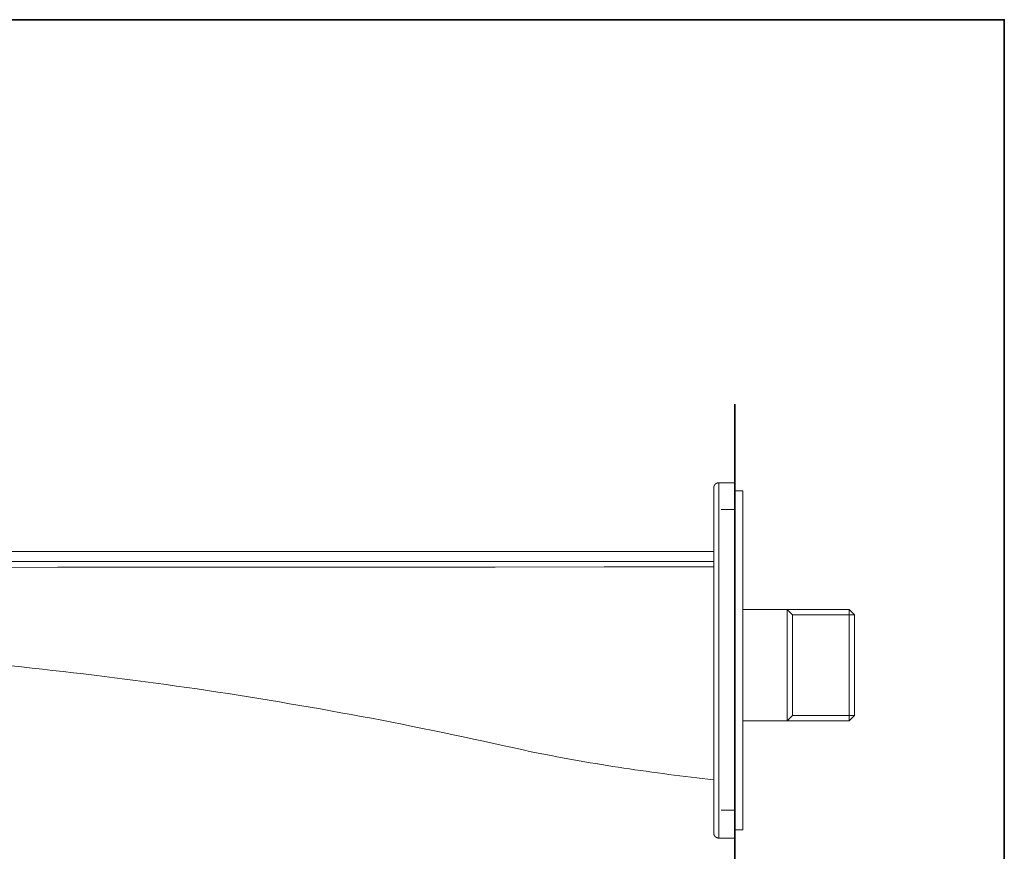
# Model space of a CAD drawing. Units: inches. Extents: x 6.9 to 89.9, y 222 to 281.2.
# Drawn here: x 48 to 89.9, y 242.7 to 278.1 of the extents above; entities that cross this region are included whole.
import ezdxf

# ---------------------------------------------------------------- set-up
doc = ezdxf.new("R2010")
doc.units = ezdxf.units.IN
doc.header["$MEASUREMENT"] = 0
doc.layers.add('图层 1', color=7, linetype='Continuous')

msp = doc.modelspace()

# ---------------------------------------------------------------- linework, layer by layer
at = {"layer": '图层 1', "lineweight": 35}
for points in [[(89.916, 224.459), (7.086, 224.459), (7.086, 278.111), (89.916, 278.111), (89.916, 224.459)], [(78.454, 261.74), (78.454, 239.632)]]:
    msp.add_lwpolyline(points, dxfattribs=at)
at = {"layer": '图层 1', "lineweight": 9}
for points in [[(77.777, 258.4), (77.772, 258.4), (77.767, 258.4), (77.762, 258.395), (77.757, 258.395), (77.752, 258.395), (77.747, 258.395), (77.742, 258.395), (77.737, 258.395), (77.732, 258.395), (77.727, 258.395), (77.727, 258.39), (77.722, 258.39), (77.717, 258.39), (77.712, 258.39), (77.707, 258.385), (77.702, 258.385), (77.697, 258.385), (77.692, 258.38), (77.687, 258.38), (77.682, 258.38), (77.682, 258.375), (77.677, 258.375), (77.673, 258.375), (77.673, 258.37), (77.667, 258.37), (77.662, 258.37), (77.662, 258.365), (77.658, 258.365), (77.653, 258.36), (77.648, 258.36), (77.648, 258.355), (77.642, 258.355), (77.642, 258.35), (77.638, 258.35), (77.633, 258.345), (77.628, 258.34), (77.623, 258.34), (77.623, 258.335), (77.618, 258.335), (77.618, 258.331), (77.613, 258.331), (77.613, 258.326), (77.608, 258.326), (77.608, 258.32), (77.603, 258.32), (77.603, 258.316), (77.598, 258.311), (77.598, 258.306), (77.593, 258.306), (77.593, 258.301), (77.588, 258.301), (77.588, 258.296), (77.583, 258.291), (77.583, 258.286), (77.578, 258.286), (77.578, 258.281), (77.578, 258.276), (77.573, 258.276), (77.573, 258.271), (77.573, 258.266), (77.568, 258.266), (77.568, 258.261), (77.568, 258.256), (77.563, 258.251), (77.563, 258.246), (77.563, 258.241), (77.558, 258.236), (77.558, 258.231), (77.558, 258.226), (77.558, 258.221), (77.553, 258.216), (77.553, 258.211), (77.553, 258.206), (77.553, 258.201), (77.553, 258.196), (77.553, 258.191), (77.553, 258.186), (77.553, 258.181), (77.553, 258.176), (77.553, 258.171)], [(77.553, 243.499), (77.553, 258.171)], [(78.454, 258.4), (77.777, 258.4)], [(77.777, 258.4), (77.777, 243.27)], [(78.792, 258.047), (78.454, 258.047)], [(78.792, 258.047), (78.792, 243.623)], [(78.454, 257.266), (77.868, 257.266)], [(40.356, 255.465), (77.553, 255.465)], [(40.336, 255.051), (41.5, 255.051), (42.67, 255.051), (43.835, 255.051), (44.999, 255.051), (47.328, 255.051), (49.653, 255.051), (58.954, 255.046), (68.251, 255.046), (77.553, 255.046)], [(77.553, 254.817), (72.9, 254.812), (68.251, 254.807), (58.949, 254.807), (49.653, 254.802), (47.328, 254.797), (44.999, 254.797), (43.835, 254.797), (42.67, 254.792), (41.5, 254.792), (40.336, 254.792)], [(83.321, 253), (78.792, 253)], [(80.684, 248.26), (80.684, 253)], [(80.684, 253), (80.908, 252.775)], [(83.545, 252.775), (83.321, 253)], [(83.321, 248.26), (83.321, 253)], [(83.545, 252.775), (80.908, 252.775)], [(80.908, 252.775), (80.908, 248.484)], [(83.545, 252.775), (83.545, 248.484)], [(69.929, 246.916), (69.714, 246.961), (69.5, 247.011), (69.067, 247.11), (68.635, 247.205), (68.202, 247.299), (67.768, 247.394), (67.335, 247.488), (66.902, 247.583), (66.469, 247.673), (66.036, 247.762), (65.604, 247.852), (65.171, 247.941), (64.737, 248.026), (64.3, 248.116), (63.867, 248.2), (63.434, 248.285), (62.996, 248.37), (62.563, 248.449), (62.13, 248.529), (61.692, 248.609), (61.259, 248.688), (60.821, 248.768), (60.388, 248.843), (59.95, 248.917), (59.512, 248.992), (59.079, 249.067), (58.641, 249.141), (58.203, 249.211), (57.765, 249.281), (57.332, 249.35), (56.894, 249.42), (56.456, 249.485), (56.018, 249.555), (55.58, 249.619), (55.142, 249.679), (54.704, 249.744), (54.266, 249.804), (53.828, 249.868), (53.39, 249.928), (52.952, 249.983), (52.509, 250.043), (52.071, 250.097), (51.633, 250.152), (51.195, 250.207), (50.752, 250.262), (50.314, 250.312), (49.877, 250.361), (49.434, 250.411), (48.995, 250.461), (48.558, 250.511), (48.115, 250.555), (47.677, 250.6)], [(80.908, 248.484), (80.684, 248.26)], [(83.545, 248.484), (80.908, 248.484)], [(83.321, 248.26), (83.545, 248.484)], [(78.792, 248.26), (83.321, 248.26)], [(77.553, 245.756), (77.308, 245.783), (77.07, 245.81), (76.833, 245.837), (76.595, 245.864), (76.35, 245.891), (76.112, 245.927), (75.875, 245.954), (75.637, 245.981), (75.4, 246.017), (75.162, 246.043), (74.925, 246.08), (74.679, 246.116), (74.442, 246.143), (74.205, 246.178), (73.967, 246.214), (73.729, 246.25), (73.492, 246.286), (73.254, 246.322), (73.017, 246.358), (72.779, 246.403), (72.541, 246.44), (72.304, 246.475), (72.066, 246.521), (71.829, 246.556), (71.591, 246.601), (71.354, 246.646), (71.116, 246.691), (70.879, 246.736), (70.641, 246.781), (70.404, 246.826), (70.166, 246.871), (69.929, 246.916)], [(69.929, 246.916), (69.938, 246.916)], [(72.601, 246.398), (72.596, 246.398)], [(77.868, 244.455), (78.454, 244.455)], [(77.553, 243.499), (77.553, 243.494), (77.553, 243.489), (77.553, 243.484), (77.553, 243.479), (77.553, 243.474), (77.553, 243.469), (77.553, 243.464), (77.553, 243.459), (77.553, 243.454), (77.558, 243.449), (77.558, 243.444), (77.558, 243.439), (77.558, 243.434), (77.563, 243.429), (77.563, 243.424), (77.563, 243.419), (77.568, 243.414), (77.568, 243.409), (77.568, 243.404), (77.573, 243.404), (77.573, 243.399), (77.573, 243.394), (77.578, 243.394), (77.578, 243.389), (77.578, 243.384), (77.583, 243.384), (77.583, 243.379), (77.588, 243.374), (77.588, 243.369), (77.593, 243.369), (77.593, 243.364), (77.598, 243.364), (77.598, 243.359), (77.603, 243.354), (77.603, 243.349), (77.608, 243.349), (77.608, 243.344), (77.613, 243.344), (77.613, 243.339), (77.618, 243.339), (77.618, 243.335), (77.623, 243.335), (77.623, 243.33), (77.628, 243.33), (77.633, 243.325), (77.638, 243.32), (77.642, 243.32), (77.642, 243.315), (77.648, 243.315), (77.648, 243.31), (77.653, 243.31), (77.658, 243.305), (77.662, 243.305), (77.662, 243.3), (77.667, 243.3), (77.673, 243.3), (77.673, 243.295), (77.677, 243.295), (77.682, 243.295), (77.682, 243.29), (77.687, 243.29), (77.692, 243.29), (77.697, 243.285), (77.702, 243.285), (77.707, 243.285), (77.712, 243.28), (77.717, 243.28), (77.722, 243.28), (77.727, 243.28), (77.727, 243.275), (77.732, 243.275), (77.737, 243.275), (77.742, 243.275), (77.747, 243.275), (77.752, 243.275), (77.757, 243.275), (77.762, 243.275), (77.767, 243.275), (77.772, 243.27), (77.777, 243.27)], [(78.454, 243.623), (78.792, 243.623)], [(77.777, 243.27), (78.454, 243.27)]]:
    msp.add_lwpolyline(points, dxfattribs=at)

doc.saveas('drawing.dxf')
